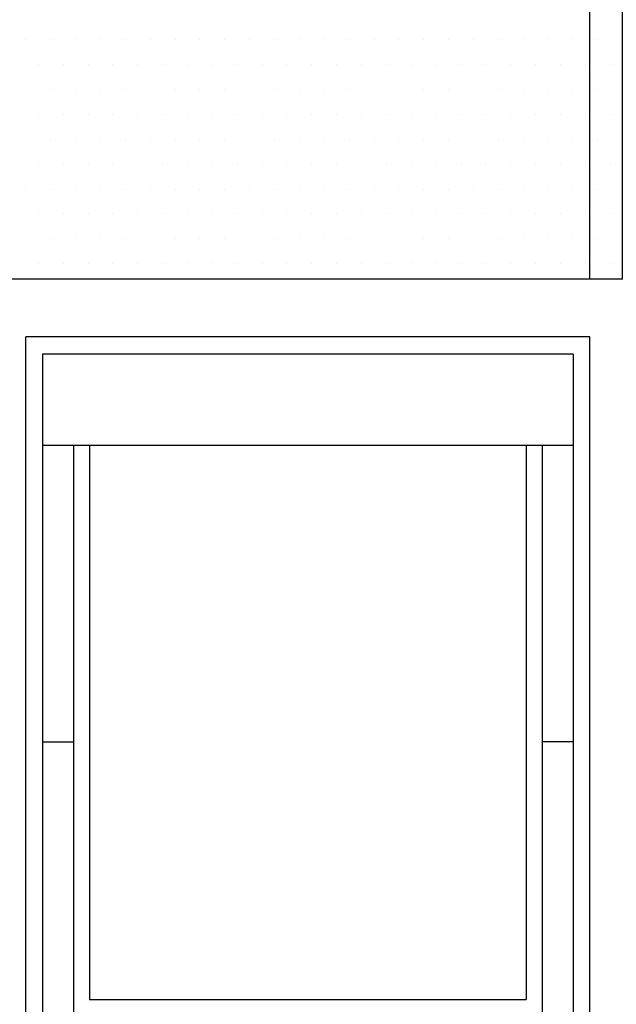
# Model space of a CAD drawing. Extents: x 0 to 1890, y 0 to 1390.
# Drawn here: x 1587 to 1669, y 971 to 1107 of the extents above; entities that cross this region are included whole.
import ezdxf

# ---------------------------------------------------------------- set-up
doc = ezdxf.new("R2010")
doc.units = 0
doc.header["$LTSCALE"] = 40
doc.header["$MEASUREMENT"] = 0
doc.header["$PDSIZE"] = 2
doc.layers.get('0').update_dxf_attribs({"linetype": 'CONTINUOUS'})
doc.layers.get('DEFPOINTS').update_dxf_attribs({"linetype": 'CONTINUOUS'})
for name, color, linetype in [('VELUX_INFO', 7, 'CONTINUOUS'), ('VELUX_ROOFINGMATERIAL', 3, 'CONTINUOUS'), ('VELUX_ROOFWINDOW', 7, 'CONTINUOUS')]:
    doc.layers.add(name, color=color, linetype=linetype)
doc.styles.add('ROMANS', font='romans')
doc.dimstyles.new('MLS_A3_1T5', dxfattribs={"dimtxt": 8, "dimasz": 12, "dimexe": 2, "dimexo": 0, "dimgap": 2, "dimtad": 1, "dimtoh": 1, "dimdec": 0, "dimzin": 0, "dimdsep": 46, "dimtxsty": 'ROMANS', "dimcen": 0.09, "dimclrd": 256, "dimclre": 256, "dimclrt": 256, "dimadec": 0, "dimazin": 0, "dimtfac": 1, "dimtdec": 0, "dimtix": 1, "dimtmove": 0, "dimatfit": 3, "dimfxl": 1, "dimtolj": 1, "dimtzin": 0, "dimarcsym": 0})

# ---------------------------------------------------------------- blocks, each defined once
blk = doc.blocks.new('*D8')
at = {"linetype": 'ByBlock'}
for p, q in [((1665.394421609887, 1071.235522152223), (1665.394421609887, 1149.683908954835)), ((1669.894421609888, 1071.235522152223), (1669.894421609888, 1149.683908954835)), ((1653.394421609888, 1147.683908954834), (1641.394421609887, 1147.683908954834)), ((1665.394421609887, 1147.683908954834), (1669.894421609888, 1147.683908954834)), ((1681.894421609888, 1147.683908954834), (1758.465850181316, 1147.683908954834))]:
    blk.add_line(p, q, dxfattribs=at)
for points in [[(1653.394421609888, 1149.683908954835), (1653.394421609888, 1145.683908954834), (1665.394421609887, 1147.683908954834)], [(1681.894421609888, 1149.683908954835), (1681.894421609888, 1145.683908954834), (1669.894421609888, 1147.683908954834)]]:
    blk.add_solid(points, dxfattribs=at)
at = {"layer": 'DEFPOINTS', "color": 0, "linetype": 'ByBlock'}
for p in [(1665.394421609887, 1147.683908954834), (1665.394421609887, 1071.235522152223), (1669.894421609888, 1071.235522152223)]:
    blk.add_point(p, dxfattribs=at)
at = {"linetype": 'ByBlock', "insert": (1726.180135895602, 1153.683908954834), "char_height": 8, "attachment_point": 5, "style": 'ROMANS'}
blk.add_mtext('\\A1;30-60mm', dxfattribs=at)
blk = doc.blocks.new('*X3')
at = {"color": 0}
for p, q in [((1813.28125, 1213.4375), (1813.28125, 1213.4375)), ((1816.71875, 1213.4375), (1816.71875, 1213.4375)), ((1820.15625, 1213.4375), (1820.15625, 1213.4375)), ((1823.59375, 1213.4375), (1823.59375, 1213.4375)), ((1827.03125, 1213.4375), (1827.03125, 1213.4375)), ((1830.46875, 1213.4375), (1830.46875, 1213.4375)), ((1833.90625, 1213.4375), (1833.90625, 1213.4375)), ((1837.34375, 1213.4375), (1837.34375, 1213.4375)), ((1840.78125, 1213.4375), (1840.78125, 1213.4375)), ((1844.21875, 1213.4375), (1844.21875, 1213.4375)), ((1847.65625, 1213.4375), (1847.65625, 1213.4375)), ((1851.09375, 1213.4375), (1851.09375, 1213.4375)), ((1854.53125, 1213.4375), (1854.53125, 1213.4375)), ((1857.96875, 1213.4375), (1857.96875, 1213.4375)), ((1861.40625, 1213.4375), (1861.40625, 1213.4375)), ((1864.84375, 1213.4375), (1864.84375, 1213.4375)), ((1868.28125, 1213.4375), (1868.28125, 1213.4375)), ((1871.71875, 1213.4375), (1871.71875, 1213.4375)), ((1875.15625, 1213.4375), (1875.15625, 1213.4375)), ((1878.59375, 1213.4375), (1878.59375, 1213.4375)), ((1882.03125, 1213.4375), (1882.03125, 1213.4375)), ((1885.46875, 1213.4375), (1885.46875, 1213.4375)), ((1888.90625, 1213.4375), (1888.90625, 1213.4375)), ((1892.34375, 1213.4375), (1892.34375, 1213.4375)), ((1815, 1210), (1815, 1210)), ((1818.4375, 1210), (1818.4375, 1210)), ((1821.875, 1210), (1821.875, 1210)), ((1825.3125, 1210), (1825.3125, 1210)), ((1828.75, 1210), (1828.75, 1210)), ((1832.1875, 1210), (1832.1875, 1210)), ((1835.625, 1210), (1835.625, 1210)), ((1839.0625, 1210), (1839.0625, 1210)), ((1842.5, 1210), (1842.5, 1210)), ((1845.9375, 1210), (1845.9375, 1210)), ((1849.375, 1210), (1849.375, 1210)), ((1852.8125, 1210), (1852.8125, 1210)), ((1856.25, 1210), (1856.25, 1210)), ((1859.6875, 1210), (1859.6875, 1210)), ((1863.125, 1210), (1863.125, 1210)), ((1866.5625, 1210), (1866.5625, 1210)), ((1870, 1210), (1870, 1210)), ((1873.4375, 1210), (1873.4375, 1210)), ((1876.875, 1210), (1876.875, 1210)), ((1880.3125, 1210), (1880.3125, 1210)), ((1883.75, 1210), (1883.75, 1210)), ((1887.1875, 1210), (1887.1875, 1210)), ((1890.625, 1210), (1890.625, 1210)), ((1894.0625, 1210), (1894.0625, 1210)), ((1813.28125, 1206.5625), (1813.28125, 1206.5625)), ((1816.71875, 1206.5625), (1816.71875, 1206.5625)), ((1820.15625, 1206.5625), (1820.15625, 1206.5625)), ((1823.59375, 1206.5625), (1823.59375, 1206.5625)), ((1827.03125, 1206.5625), (1827.03125, 1206.5625)), ((1830.46875, 1206.5625), (1830.46875, 1206.5625)), ((1833.90625, 1206.5625), (1833.90625, 1206.5625)), ((1837.34375, 1206.5625), (1837.34375, 1206.5625)), ((1840.78125, 1206.5625), (1840.78125, 1206.5625)), ((1844.21875, 1206.5625), (1844.21875, 1206.5625)), ((1847.65625, 1206.5625), (1847.65625, 1206.5625)), ((1851.09375, 1206.5625), (1851.09375, 1206.5625)), ((1854.53125, 1206.5625), (1854.53125, 1206.5625)), ((1857.96875, 1206.5625), (1857.96875, 1206.5625)), ((1861.40625, 1206.5625), (1861.40625, 1206.5625)), ((1864.84375, 1206.5625), (1864.84375, 1206.5625)), ((1868.28125, 1206.5625), (1868.28125, 1206.5625)), ((1871.71875, 1206.5625), (1871.71875, 1206.5625)), ((1875.15625, 1206.5625), (1875.15625, 1206.5625)), ((1878.59375, 1206.5625), (1878.59375, 1206.5625)), ((1882.03125, 1206.5625), (1882.03125, 1206.5625)), ((1885.46875, 1206.5625), (1885.46875, 1206.5625)), ((1888.90625, 1206.5625), (1888.90625, 1206.5625)), ((1892.34375, 1206.5625), (1892.34375, 1206.5625)), ((1815, 1203.125), (1815, 1203.125)), ((1818.4375, 1203.125), (1818.4375, 1203.125)), ((1821.875, 1203.125), (1821.875, 1203.125)), ((1825.3125, 1203.125), (1825.3125, 1203.125)), ((1828.75, 1203.125), (1828.75, 1203.125)), ((1832.1875, 1203.125), (1832.1875, 1203.125)), ((1835.625, 1203.125), (1835.625, 1203.125)), ((1839.0625, 1203.125), (1839.0625, 1203.125)), ((1842.5, 1203.125), (1842.5, 1203.125)), ((1845.9375, 1203.125), (1845.9375, 1203.125)), ((1849.375, 1203.125), (1849.375, 1203.125)), ((1852.8125, 1203.125), (1852.8125, 1203.125)), ((1856.25, 1203.125), (1856.25, 1203.125)), ((1859.6875, 1203.125), (1859.6875, 1203.125)), ((1863.125, 1203.125), (1863.125, 1203.125)), ((1866.5625, 1203.125), (1866.5625, 1203.125)), ((1870, 1203.125), (1870, 1203.125)), ((1873.4375, 1203.125), (1873.4375, 1203.125)), ((1876.875, 1203.125), (1876.875, 1203.125)), ((1880.3125, 1203.125), (1880.3125, 1203.125)), ((1883.75, 1203.125), (1883.75, 1203.125)), ((1887.1875, 1203.125), (1887.1875, 1203.125)), ((1890.625, 1203.125), (1890.625, 1203.125)), ((1894.0625, 1203.125), (1894.0625, 1203.125)), ((1813.28125, 1199.6875), (1813.28125, 1199.6875)), ((1816.71875, 1199.6875), (1816.71875, 1199.6875)), ((1820.15625, 1199.6875), (1820.15625, 1199.6875)), ((1823.59375, 1199.6875), (1823.59375, 1199.6875)), ((1827.03125, 1199.6875), (1827.03125, 1199.6875)), ((1830.46875, 1199.6875), (1830.46875, 1199.6875)), ((1833.90625, 1199.6875), (1833.90625, 1199.6875)), ((1837.34375, 1199.6875), (1837.34375, 1199.6875)), ((1840.78125, 1199.6875), (1840.78125, 1199.6875)), ((1844.21875, 1199.6875), (1844.21875, 1199.6875)), ((1847.65625, 1199.6875), (1847.65625, 1199.6875)), ((1851.09375, 1199.6875), (1851.09375, 1199.6875)), ((1854.53125, 1199.6875), (1854.53125, 1199.6875)), ((1857.96875, 1199.6875), (1857.96875, 1199.6875)), ((1861.40625, 1199.6875), (1861.40625, 1199.6875)), ((1864.84375, 1199.6875), (1864.84375, 1199.6875)), ((1868.28125, 1199.6875), (1868.28125, 1199.6875)), ((1871.71875, 1199.6875), (1871.71875, 1199.6875)), ((1875.15625, 1199.6875), (1875.15625, 1199.6875)), ((1878.59375, 1199.6875), (1878.59375, 1199.6875)), ((1882.03125, 1199.6875), (1882.03125, 1199.6875)), ((1885.46875, 1199.6875), (1885.46875, 1199.6875)), ((1888.90625, 1199.6875), (1888.90625, 1199.6875)), ((1892.34375, 1199.6875), (1892.34375, 1199.6875)), ((1815, 1196.25), (1815, 1196.25)), ((1818.4375, 1196.25), (1818.4375, 1196.25)), ((1821.875, 1196.25), (1821.875, 1196.25)), ((1825.3125, 1196.25), (1825.3125, 1196.25)), ((1828.75, 1196.25), (1828.75, 1196.25)), ((1832.1875, 1196.25), (1832.1875, 1196.25)), ((1835.625, 1196.25), (1835.625, 1196.25)), ((1839.0625, 1196.25), (1839.0625, 1196.25)), ((1842.5, 1196.25), (1842.5, 1196.25)), ((1845.9375, 1196.25), (1845.9375, 1196.25)), ((1849.375, 1196.25), (1849.375, 1196.25)), ((1852.8125, 1196.25), (1852.8125, 1196.25)), ((1856.25, 1196.25), (1856.25, 1196.25)), ((1859.6875, 1196.25), (1859.6875, 1196.25)), ((1863.125, 1196.25), (1863.125, 1196.25)), ((1866.5625, 1196.25), (1866.5625, 1196.25)), ((1870, 1196.25), (1870, 1196.25)), ((1873.4375, 1196.25), (1873.4375, 1196.25)), ((1876.875, 1196.25), (1876.875, 1196.25)), ((1880.3125, 1196.25), (1880.3125, 1196.25)), ((1883.75, 1196.25), (1883.75, 1196.25)), ((1887.1875, 1196.25), (1887.1875, 1196.25)), ((1890.625, 1196.25), (1890.625, 1196.25)), ((1894.0625, 1196.25), (1894.0625, 1196.25)), ((1813.28125, 1192.8125), (1813.28125, 1192.8125)), ((1816.71875, 1192.8125), (1816.71875, 1192.8125)), ((1820.15625, 1192.8125), (1820.15625, 1192.8125)), ((1823.59375, 1192.8125), (1823.59375, 1192.8125)), ((1827.03125, 1192.8125), (1827.03125, 1192.8125)), ((1830.46875, 1192.8125), (1830.46875, 1192.8125)), ((1833.90625, 1192.8125), (1833.90625, 1192.8125)), ((1837.34375, 1192.8125), (1837.34375, 1192.8125)), ((1840.78125, 1192.8125), (1840.78125, 1192.8125)), ((1844.21875, 1192.8125), (1844.21875, 1192.8125)), ((1847.65625, 1192.8125), (1847.65625, 1192.8125)), ((1851.09375, 1192.8125), (1851.09375, 1192.8125)), ((1854.53125, 1192.8125), (1854.53125, 1192.8125)), ((1857.96875, 1192.8125), (1857.96875, 1192.8125)), ((1861.40625, 1192.8125), (1861.40625, 1192.8125)), ((1864.84375, 1192.8125), (1864.84375, 1192.8125)), ((1868.28125, 1192.8125), (1868.28125, 1192.8125)), ((1871.71875, 1192.8125), (1871.71875, 1192.8125)), ((1875.15625, 1192.8125), (1875.15625, 1192.8125)), ((1878.59375, 1192.8125), (1878.59375, 1192.8125)), ((1882.03125, 1192.8125), (1882.03125, 1192.8125)), ((1885.46875, 1192.8125), (1885.46875, 1192.8125)), ((1888.90625, 1192.8125), (1888.90625, 1192.8125)), ((1892.34375, 1192.8125), (1892.34375, 1192.8125)), ((1815, 1189.375), (1815, 1189.375)), ((1818.4375, 1189.375), (1818.4375, 1189.375)), ((1821.875, 1189.375), (1821.875, 1189.375)), ((1825.3125, 1189.375), (1825.3125, 1189.375)), ((1828.75, 1189.375), (1828.75, 1189.375)), ((1832.1875, 1189.375), (1832.1875, 1189.375)), ((1835.625, 1189.375), (1835.625, 1189.375)), ((1839.0625, 1189.375), (1839.0625, 1189.375)), ((1842.5, 1189.375), (1842.5, 1189.375)), ((1845.9375, 1189.375), (1845.9375, 1189.375)), ((1849.375, 1189.375), (1849.375, 1189.375)), ((1852.8125, 1189.375), (1852.8125, 1189.375)), ((1856.25, 1189.375), (1856.25, 1189.375)), ((1859.6875, 1189.375), (1859.6875, 1189.375)), ((1863.125, 1189.375), (1863.125, 1189.375)), ((1866.5625, 1189.375), (1866.5625, 1189.375)), ((1870, 1189.375), (1870, 1189.375)), ((1873.4375, 1189.375), (1873.4375, 1189.375)), ((1876.875, 1189.375), (1876.875, 1189.375)), ((1880.3125, 1189.375), (1880.3125, 1189.375)), ((1883.75, 1189.375), (1883.75, 1189.375)), ((1887.1875, 1189.375), (1887.1875, 1189.375)), ((1890.625, 1189.375), (1890.625, 1189.375)), ((1894.0625, 1189.375), (1894.0625, 1189.375)), ((1813.28125, 1185.9375), (1813.28125, 1185.9375)), ((1816.71875, 1185.9375), (1816.71875, 1185.9375)), ((1820.15625, 1185.9375), (1820.15625, 1185.9375)), ((1823.59375, 1185.9375), (1823.59375, 1185.9375)), ((1827.03125, 1185.9375), (1827.03125, 1185.9375)), ((1830.46875, 1185.9375), (1830.46875, 1185.9375)), ((1833.90625, 1185.9375), (1833.90625, 1185.9375)), ((1837.34375, 1185.9375), (1837.34375, 1185.9375)), ((1840.78125, 1185.9375), (1840.78125, 1185.9375)), ((1844.21875, 1185.9375), (1844.21875, 1185.9375)), ((1847.65625, 1185.9375), (1847.65625, 1185.9375)), ((1851.09375, 1185.9375), (1851.09375, 1185.9375)), ((1854.53125, 1185.9375), (1854.53125, 1185.9375)), ((1857.96875, 1185.9375), (1857.96875, 1185.9375)), ((1861.40625, 1185.9375), (1861.40625, 1185.9375)), ((1864.84375, 1185.9375), (1864.84375, 1185.9375)), ((1868.28125, 1185.9375), (1868.28125, 1185.9375)), ((1871.71875, 1185.9375), (1871.71875, 1185.9375)), ((1875.15625, 1185.9375), (1875.15625, 1185.9375)), ((1878.59375, 1185.9375), (1878.59375, 1185.9375)), ((1882.03125, 1185.9375), (1882.03125, 1185.9375)), ((1885.46875, 1185.9375), (1885.46875, 1185.9375)), ((1888.90625, 1185.9375), (1888.90625, 1185.9375)), ((1892.34375, 1185.9375), (1892.34375, 1185.9375)), ((1815, 1182.5), (1815, 1182.5)), ((1818.4375, 1182.5), (1818.4375, 1182.5)), ((1821.875, 1182.5), (1821.875, 1182.5)), ((1825.3125, 1182.5), (1825.3125, 1182.5)), ((1828.75, 1182.5), (1828.75, 1182.5)), ((1832.1875, 1182.5), (1832.1875, 1182.5)), ((1835.625, 1182.5), (1835.625, 1182.5)), ((1839.0625, 1182.5), (1839.0625, 1182.5)), ((1842.5, 1182.5), (1842.5, 1182.5)), ((1845.9375, 1182.5), (1845.9375, 1182.5)), ((1849.375, 1182.5), (1849.375, 1182.5)), ((1852.8125, 1182.5), (1852.8125, 1182.5)), ((1856.25, 1182.5), (1856.25, 1182.5)), ((1859.6875, 1182.5), (1859.6875, 1182.5)), ((1863.125, 1182.5), (1863.125, 1182.5)), ((1866.5625, 1182.5), (1866.5625, 1182.5)), ((1870, 1182.5), (1870, 1182.5)), ((1873.4375, 1182.5), (1873.4375, 1182.5)), ((1876.875, 1182.5), (1876.875, 1182.5)), ((1880.3125, 1182.5), (1880.3125, 1182.5)), ((1883.75, 1182.5), (1883.75, 1182.5)), ((1887.1875, 1182.5), (1887.1875, 1182.5)), ((1890.625, 1182.5), (1890.625, 1182.5)), ((1894.0625, 1182.5), (1894.0625, 1182.5))]:
    blk.add_line(p, q, dxfattribs=at)

msp = doc.modelspace()

# ---------------------------------------------------------------- linework, layer by layer
at = {"layer": 'VELUX_ROOFINGMATERIAL'}
msp.add_line((1669.894422375822, 1071.235523288974), (1582.894422375822, 1071.235523288974), dxfattribs=at)
at = {"layer": 'VELUX_ROOFWINDOW'}
for p, q in [((1665.394422375821, 1063.235523288974), (1587.394422375821, 1063.235523288974)), ((1587.394422375821, 965.2355232889746), (1587.394422375821, 1063.235523288974)), ((1665.394422375821, 965.2355232889746), (1665.394422375821, 1063.235523288974)), ((1589.694422375821, 1060.835523288974), (1589.694422375821, 965.2355232889746)), ((1663.094422375821, 1060.835523288974), (1589.694422375821, 1060.835523288974)), ((1663.094422375821, 1060.835523288974), (1663.094422375821, 965.2355232889746)), ((1663.094422375821, 1048.235523288974), (1589.694422375821, 1048.235523288974)), ((1593.994422375821, 1048.235523288974), (1593.994422375821, 965.2355232889746)), ((1596.194422375821, 1048.235523288974), (1596.194422375821, 971.6197905298965)), ((1656.594422375821, 1048.235523288974), (1656.594422375821, 971.6197905298965)), ((1658.794422375821, 1048.235523288974), (1658.794422375821, 965.2355232889746)), ((1589.694422375821, 1007.235523288974), (1593.994422375821, 1007.235523288974)), ((1663.094422375821, 1007.235523288974), (1658.794422375821, 1007.235523288974)), ((1596.194422375821, 971.6197905298965), (1656.594422375821, 971.6197905298965))]:
    msp.add_line(p, q, dxfattribs=at)

# ---------------------------------------------------------------- block references
at = {"layer": 'VELUX_ROOFINGMATERIAL', "color": 12}
msp.add_blockref('*X3', (-225.8670500698208, -109.1292131828961), dxfattribs=at)

# ---------------------------------------------------------------- dimensions: what is measured, and where the dimension line sits
at = {"layer": 'VELUX_INFO'}
dim = msp.add_linear_dim(base=(1665.394422375821, 1147.683910091586), p1=(1669.894422375822, 1071.235523288974), p2=(1665.394422375821, 1071.235523288974), text='30-60mm', dimstyle='MLS_A3_1T5', dxfattribs=at)
dim.commit()
dim.dimension.update_dxf_attribs({"geometry": '*D8', "text_midpoint": (1726.180136661536, 1147.683910091586), "dimtype": 160, "insert": (7.659336916e-07, 1.1367515071e-06)})

doc.saveas('drawing.dxf')
